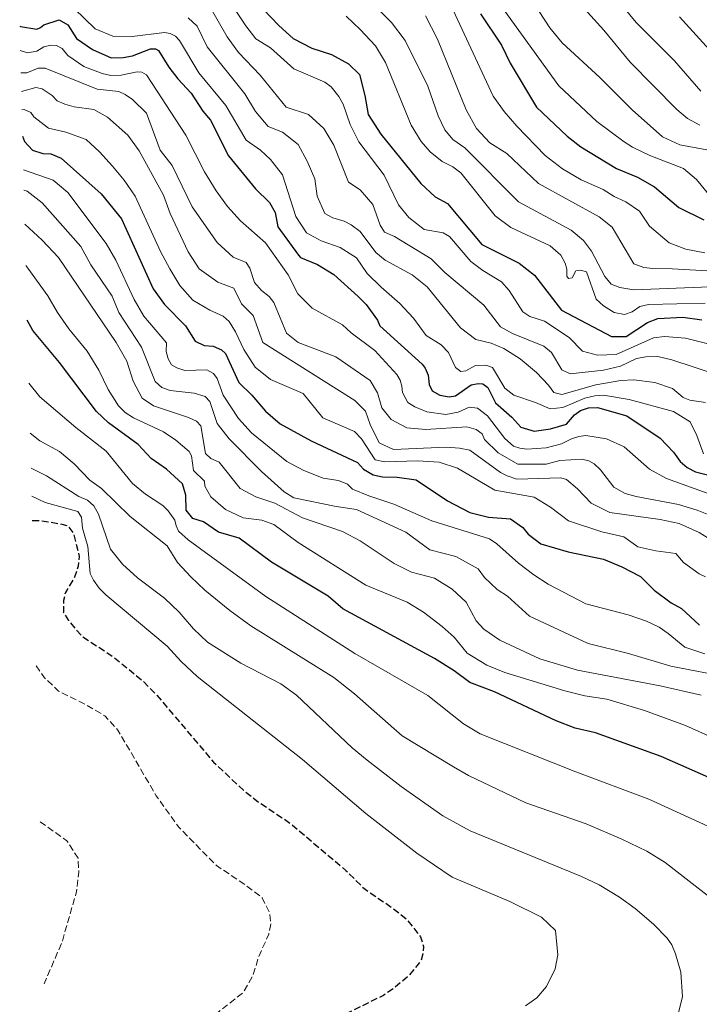
# Model space of a CAD drawing. Units: metres. Extents: x 675318 to 676687, y 4744546 to 4746894.
# Drawn here: x 675325 to 675500, y 4746353 to 4746608 of the extents above; entities that cross this region are included whole.
import ezdxf

# ---------------------------------------------------------------- set-up
doc = ezdxf.new("R2010")
doc.units = ezdxf.units.M
doc.header["$MEASUREMENT"] = 0
doc.linetypes.add('DGN Style 3', pattern=[2.435891, 1.739922, -0.695969])
for name, color, linetype, lineweight in [('Curva de nivel de depresión directora', 30, 'DGN Style 3', 30), ('Curva de nivel de depresión intermedia', 30, 'DGN Style 3', 0), ('Curva de nivel directora', 30, 'Continuous', 30), ('Curva de nivel intermedia', 30, 'Continuous', 0)]:
    doc.layers.add(name, color=color, linetype=linetype, lineweight=lineweight)

msp = doc.modelspace()

# ---------------------------------------------------------------- linework, layer by layer
at = {"layer": 'Curva de nivel de depresión directora', "color": 30, "linetype": 'DGN Style 3', "lineweight": 30, "elevation": 1675, "flags": 128}
msp.add_lwpolyline([(675327.99, 4746478.34), (675330.08, 4746478.27), (675335.15, 4746477.47), (675337.15, 4746476.93), (675338.64, 4746475.01), (675340.11, 4746468.97), (675339.85, 4746466.52), (675338.92, 4746463.62), (675336.52, 4746459.66), (675336.06, 4746457.6), (675336.01, 4746454.54), (675337.3, 4746452.42), (675340.84, 4746448.36), (675348.75, 4746443.2), (675356.69, 4746436.7), (675360.18, 4746433.11), (675374.81, 4746415.84), (675382.69, 4746408.42), (675386.65, 4746405.38), (675394.56, 4746400.09), (675409.01, 4746387.85), (675413.62, 4746383.22), (675420.74, 4746378.34), (675424.74, 4746375.18), (675428.24, 4746370.68), (675429.08, 4746368.14), (675428.89, 4746366.27), (675428.37, 4746364.46), (675425.22, 4746360.58), (675421.18, 4746357.19), (675418.68, 4746355.54), (675409.73, 4746351.08), (675389.3, 4746338.22), (675384.87, 4746334.57), (675381.52, 4746330.87), (675378.76, 4746326.08), (675378.12, 4746324.55)], dxfattribs=at)
at = {"layer": 'Curva de nivel de depresión intermedia', "color": 30, "linetype": 'DGN Style 3', "lineweight": 0, "flags": 128}
for points, elevation in [([(675328.95, 4746440.74), (675331.14, 4746437.64), (675334.77, 4746434.2), (675342.06, 4746430.57), (675346.7, 4746427.78), (675350.1, 4746424.11), (675359.99, 4746407.15), (675365.82, 4746399.01), (675375.54, 4746389.13), (675383.42, 4746383.82), (675387.35, 4746380.77), (675389.32, 4746376.8), (675389.62, 4746373.98), (675389.08, 4746371.36), (675386.46, 4746365.46), (675384.99, 4746360.68), (675382.5, 4746356.33), (675360.76, 4746339.02), (675353.9, 4746330.18), (675348.47, 4746321.78), (675341.36, 4746314.62), (675334.01, 4746306.48), (675332.44, 4746304.17)], 1670), ([(675329.98, 4746400.43), (675336.94, 4746395.49), (675339.82, 4746390.99), (675339.99, 4746387.36), (675339.42, 4746382.39), (675335.73, 4746369.51), (675331.05, 4746358.48)], 1665)]:
    msp.add_lwpolyline(points, dxfattribs=dict(at, elevation=elevation))
at = {"layer": 'Curva de nivel directora', "color": 30, "linetype": 'Continuous', "lineweight": 30, "flags": 128}
for points, elevation in [([(675381.58, 4746616.89), (675391.71, 4746606.26), (675395.41, 4746602.89), (675400.21, 4746600.4), (675405.31, 4746598.77), (675409.69, 4746596.34), (675412.54, 4746593.59), (675413.94, 4746588.21), (675414.8, 4746583.23), (675418, 4746578.17), (675428.34, 4746565.43), (675432.1, 4746562), (675435.26, 4746560.21), (675444.13, 4746549.66), (675453.77, 4746544.81), (675457.72, 4746541.74), (675464.69, 4746532.71), (675477.64, 4746525.83), (675481.42, 4746525.9), (675486.97, 4746529.49), (675489.63, 4746530.53), (675496.02, 4746530.85), (675500.99, 4746530.21)], 1775), ([(675443.8, 4746609.28), (675449.21, 4746601.18), (675451.48, 4746596.57), (675458.24, 4746585.19), (675466.13, 4746577.63), (675469.68, 4746574.9), (675478.92, 4746569.28), (675484.35, 4746567.02), (675488.72, 4746564.59), (675495, 4746559.19), (675501.45, 4746556.03)], 1800), ([(675324.73, 4746606.11), (675324.91, 4746606.05), (675329.18, 4746605.29), (675330.14, 4746605.71), (675330.93, 4746606.43), (675334.94, 4746607.71), (675337.16, 4746606.42), (675339.42, 4746602.94), (675343.53, 4746600.1), (675348.39, 4746597.93), (675351.46, 4746597.99), (675353.91, 4746598.44), (675358.51, 4746600.27), (675359.8, 4746600.27), (675360.63, 4746599.81), (675363.29, 4746595.48), (675365.61, 4746592.48), (675369.06, 4746588.81), (675372.06, 4746584.16), (675374.04, 4746581.83), (675378.67, 4746572.55), (675385.65, 4746564.06), (675389.24, 4746560.47), (675390.75, 4746557.94), (675391.45, 4746554.26), (675396.72, 4746546.9), (675397.27, 4746546.31), (675401.64, 4746544.44), (675405.92, 4746541.86), (675412.14, 4746536.22), (675414.2, 4746534.14), (675417.14, 4746530.1), (675417.77, 4746528.62), (675428.71, 4746518.75), (675429.48, 4746517.67), (675430.26, 4746515.85), (675430.56, 4746513.5), (675431.33, 4746511.78), (675433.26, 4746510.73), (675435.7, 4746510.23), (675437.33, 4746510.57), (675441.36, 4746513.37), (675443.16, 4746513.74), (675444.39, 4746513.6), (675445.7, 4746512.71), (675447.67, 4746508.76), (675451.91, 4746505.04), (675454.24, 4746502.43), (675457.65, 4746501.42), (675461.87, 4746502.02), (675465.96, 4746503.18), (675468.04, 4746505.58), (675469.58, 4746506.72), (675471.67, 4746507.4), (675473.98, 4746507.48), (675481.55, 4746505.35), (675490.18, 4746499.58), (675493.67, 4746496), (675495.35, 4746493.59), (675497.18, 4746491.99), (675499.36, 4746490.85), (675505.82, 4746489.25)], 1750), ([(675495.17, 4746608.52), (675508.15, 4746594.26)], 1825), ([(675325.45, 4746577.65), (675326.01, 4746576.31), (675328.07, 4746574.03), (675330.7, 4746573.19), (675332.78, 4746573.13), (675335.4, 4746571.97), (675345.79, 4746562.76), (675351.04, 4746556.25), (675359.2, 4746538.21), (675362.1, 4746534.13), (675367.54, 4746528.63), (675370.09, 4746524.66), (675372.38, 4746523.55), (675374.72, 4746523.39), (675376.85, 4746522.42), (675377.92, 4746521.5), (675381.33, 4746514), (675384.69, 4746510.7), (675388.24, 4746506.53), (675392.05, 4746503.28), (675400.03, 4746498.93), (675412, 4746493.31), (675413.52, 4746491.61), (675416.08, 4746490.12), (675418.47, 4746489.63), (675422.23, 4746489.52), (675427.18, 4746488.81), (675435.22, 4746483.36), (675441.03, 4746480.35), (675445.89, 4746479.17), (675451.57, 4746478.76), (675454.76, 4746476.47), (675456.13, 4746474.76), (675459.41, 4746472.25), (675466.45, 4746470.18), (675475.58, 4746468.32), (675480.32, 4746466.3), (675485.09, 4746463.8), (675488.64, 4746460.28), (675493.01, 4746457.04), (675495.68, 4746455.55), (675500.33, 4746451.22)], 1725), ([(675503.55, 4746411.54), (675490.5, 4746417.26), (675473.49, 4746423.42), (675468.28, 4746424.62), (675463.3, 4746426.48), (675447.39, 4746433.99), (675441.06, 4746436.4), (675436.96, 4746439.45), (675431.94, 4746442.59), (675408.18, 4746455.47), (675404.4, 4746458.76), (675389.81, 4746467.51), (675381.45, 4746473.7), (675376.11, 4746475.26), (675372.21, 4746477.92), (675369.47, 4746478.82), (675367.7, 4746481.01), (675367.63, 4746484.83), (675366.77, 4746487.8), (675362.63, 4746491.54), (675358.71, 4746494.3), (675355.31, 4746497.97), (675347.71, 4746503.51), (675344.59, 4746506.47), (675335.03, 4746519.11), (675328.15, 4746527.42), (675326.67, 4746530.09)], 1700)]:
    msp.add_lwpolyline(points, dxfattribs=dict(at, elevation=elevation))
at = {"layer": 'Curva de nivel intermedia', "color": 30, "linetype": 'Continuous', "lineweight": 0, "flags": 128}
for points, elevation in [([(675473, 4746620.52), (675484.03, 4746607.05), (675493.92, 4746597.16), (675500.74, 4746589.25)], 1820), ([(675375.84, 4746617.3), (675383.14, 4746606.14), (675385.72, 4746602.85), (675389.53, 4746600.52), (675395.56, 4746595.07), (675403.55, 4746591.63), (675405.19, 4746590.37), (675407.14, 4746587.93), (675408.32, 4746585.89), (675410.14, 4746580.71), (675412.34, 4746576.22), (675418.87, 4746567.61), (675422.61, 4746559.93), (675425.23, 4746556.62), (675429.21, 4746553.49), (675434.16, 4746552.68), (675435.78, 4746551.72), (675441.32, 4746545.26), (675444.4, 4746542.92), (675449.23, 4746539.99), (675451.21, 4746537.77), (675454.7, 4746532.21), (675456.51, 4746531), (675460.29, 4746529.87), (675466.65, 4746525.61), (675470.17, 4746522.05), (675474.01, 4746521.07), (675478.85, 4746521.2), (675488.44, 4746525.56), (675491.33, 4746525.84), (675496.71, 4746525.42), (675502.62, 4746523.93)], 1770), ([(675411.01, 4746616.94), (675420.79, 4746607.04), (675424.32, 4746602.35), (675430.2, 4746590.57), (675432.82, 4746582.89), (675434.59, 4746579.31), (675436.66, 4746576.77), (675439.7, 4746574.65), (675453.6, 4746560.69), (675467.22, 4746553.34), (675470.4, 4746550.71), (675472.49, 4746547.92), (675475.89, 4746541.37), (675477.56, 4746539.39), (675479.76, 4746538.53), (675483.44, 4746537.94), (675505.24, 4746538.78)], 1785), ([(675468.93, 4746612.48), (675475.66, 4746605.08), (675482.45, 4746596.75), (675494.51, 4746584.58), (675497.3, 4746582.19), (675500.46, 4746580.51)], 1815), ([(675338.8, 4746610.68), (675344.2, 4746605.41), (675348.75, 4746603.52), (675353.75, 4746603.39), (675362.17, 4746604.43), (675363.6, 4746604.22), (675364.95, 4746603.53), (675366, 4746602.39), (675370.99, 4746594), (675377.99, 4746585.55), (675383.27, 4746576.63), (675386.91, 4746574), (675389.52, 4746571.6), (675392.64, 4746567.68), (675396.07, 4746556.89), (675398.79, 4746552.69), (675402.58, 4746550.63), (675407.52, 4746548.91), (675411.73, 4746546.21), (675414.54, 4746542.13), (675418.08, 4746538.61), (675422.95, 4746534.42), (675426.51, 4746530.65), (675429.76, 4746526.1), (675433.64, 4746523.7), (675435.54, 4746521.69), (675437.36, 4746517.82), (675438.66, 4746516.84), (675439.96, 4746516.95), (675442.5, 4746518.37), (675445.12, 4746518.48), (675446.87, 4746517.82), (675450.09, 4746512.5), (675452.37, 4746510.73), (675458.01, 4746508.83), (675461.79, 4746507.19), (675465.08, 4746507.49), (675470.77, 4746509.92), (675473.29, 4746510.54), (675475.57, 4746510.7), (675482.22, 4746509.62), (675493.65, 4746506.52), (675497.92, 4746503.77), (675499.69, 4746500.3), (675501.41, 4746495.52)], 1755), ([(675373.71, 4746611.45), (675378.33, 4746603.34), (675381.22, 4746599.26), (675386.83, 4746593.47), (675393.58, 4746585.19), (675399.35, 4746583.26), (675403.34, 4746579.66), (675405.86, 4746575.34), (675409.7, 4746565.75), (675412.65, 4746563.77), (675415.98, 4746560.02), (675417.9, 4746554.67), (675419.02, 4746552.87), (675421.53, 4746551.71), (675431.07, 4746545.95), (675434.6, 4746542.41), (675444.67, 4746534.01), (675448.93, 4746528.38), (675452.05, 4746526.67), (675460.14, 4746523.37), (675462.09, 4746521.7), (675464.82, 4746517.27), (675466.91, 4746516.25), (675475.57, 4746517.15), (675479.91, 4746518.19), (675484.06, 4746520.18), (675486.48, 4746520.6), (675489.6, 4746520.71), (675493.22, 4746519.86), (675505.51, 4746515.75)], 1765), ([(675436.72, 4746610.24), (675447.08, 4746588.03), (675449.92, 4746584.05), (675453.2, 4746580.27), (675460.53, 4746572.66), (675464.96, 4746569.25), (675469.81, 4746566.39), (675475.47, 4746563.86), (675478.34, 4746562.02), (675481.37, 4746560.66), (675484.82, 4746558.27), (675487.48, 4746554.35), (675492.56, 4746550.08), (675496.81, 4746548.43), (675501.73, 4746547.52)], 1795), ([(675449.61, 4746610.59), (675463.99, 4746590.7), (675473.84, 4746581.45), (675480.89, 4746576.22), (675483.06, 4746574.79), (675487.57, 4746572.64), (675496.23, 4746569.28), (675499.63, 4746566.48), (675502.8, 4746562.59)], 1805), ([(675458.98, 4746609.89), (675461.67, 4746605.65), (675464.88, 4746601.8), (675474.59, 4746592.86), (675483, 4746584.45), (675490.79, 4746577.5), (675495.28, 4746575.42), (675502.24, 4746574.1)], 1810), ([(675368.26, 4746608.22), (675370.61, 4746606.09), (675373.2, 4746600.78), (675382.92, 4746588.62), (675385.66, 4746584), (675388.89, 4746580.19), (675392.66, 4746578.65), (675396.67, 4746575.49), (675399.02, 4746571.21), (675400.98, 4746566.61), (675401.54, 4746562.11), (675403.54, 4746557.67), (675405.61, 4746556.55), (675408.53, 4746555.69), (675410.41, 4746554.74), (675412.73, 4746553.02), (675416.75, 4746547.6), (675419.12, 4746545.58), (675426.11, 4746541.83), (675429.99, 4746538.67), (675438.65, 4746528.15), (675442.6, 4746525.08), (675446.56, 4746524.16), (675449.77, 4746522.77), (675453.99, 4746520.09), (675458.24, 4746516.55), (675461.37, 4746513.31), (675462.76, 4746511.38), (675464.83, 4746510.84), (675473.57, 4746513.34), (675480.03, 4746514.51), (675483.4, 4746514.7), (675488.8, 4746513.99), (675493.36, 4746512.46), (675496.12, 4746510.1), (675497.9, 4746509.4), (675501.94, 4746508.83)], 1760), ([(675409.07, 4746608.7), (675412.69, 4746605.26), (675416.68, 4746601.05), (675419.23, 4746596.74), (675425.86, 4746580.48), (675428.48, 4746576.25), (675430.76, 4746573.65), (675433.85, 4746571.13), (675436.66, 4746569.73), (675438.68, 4746568.2), (675447.58, 4746557.02), (675451.63, 4746554.08), (675461.82, 4746549.27), (675464.51, 4746546.87), (675465.68, 4746544.86), (675466.06, 4746543.24), (675466.09, 4746541.46), (675466.52, 4746540.9), (675467.49, 4746541.03), (675468.41, 4746542.87), (675469.64, 4746543.04), (675471.16, 4746542.62), (675473.63, 4746535.55), (675475.52, 4746533.76), (675478.35, 4746532.07), (675480.96, 4746531.59), (675482.96, 4746532.25), (675484.96, 4746533.61), (675487.19, 4746534.1), (675501.81, 4746534.49)], 1780), ([(675429.54, 4746608.74), (675432.66, 4746602.76), (675440.07, 4746584.46), (675442.78, 4746579.62), (675446.16, 4746575.94), (675450.61, 4746573.16), (675458.74, 4746565.38), (675474.44, 4746556.83), (675477.81, 4746554.15), (675483.37, 4746544.67), (675485.94, 4746543.68), (675488.28, 4746543.42), (675493.28, 4746543.4), (675510.12, 4746542.39)], 1790), ([(675324.89, 4746599.78), (675326.77, 4746599.22), (675329.19, 4746599.61), (675330.98, 4746600.77), (675332.74, 4746601.16), (675334.24, 4746601.1), (675335.7, 4746600.3), (675337.19, 4746598.53), (675341.3, 4746595.7), (675346.04, 4746593.82), (675348.3, 4746593.37), (675350.95, 4746593.45), (675355.05, 4746594.3), (675356.26, 4746594.19), (675357.47, 4746593.49), (675367.67, 4746577.9), (675372.51, 4746568.41), (675375.5, 4746563.49), (675378.44, 4746559.5), (675381.75, 4746555.75), (675388.26, 4746550.04), (675394.11, 4746541.81), (675396.58, 4746536.89), (675400.32, 4746533.17), (675408.14, 4746528.88), (675410.34, 4746526.78), (675416.46, 4746522.21), (675422.16, 4746516.05), (675423.05, 4746514.57), (675423.46, 4746512.99), (675423.59, 4746511.4), (675424.98, 4746508.82), (675426.82, 4746507.68), (675429.89, 4746506.36), (675434.85, 4746505.74), (675437.98, 4746506.28), (675440.85, 4746507.64), (675442.98, 4746507.36), (675445.57, 4746505.32), (675450.09, 4746499.5), (675452.31, 4746497.51), (675453.91, 4746496.98), (675455.78, 4746496.72), (675460.78, 4746497.12), (675464.69, 4746498.14), (675467.28, 4746499.45), (675469.21, 4746500.03), (675471.02, 4746500.24), (675476.35, 4746499.42), (675480.9, 4746497.35), (675487.46, 4746491.55), (675491.85, 4746489.16), (675506.67, 4746483.84)], 1745), ([(675325.04, 4746594.01), (675326.55, 4746594.06), (675329.47, 4746595.28), (675331.29, 4746595.27), (675344.78, 4746589.79), (675350.38, 4746589.17), (675351.95, 4746588.42), (675353.84, 4746587.11), (675357.46, 4746583.63), (675361.03, 4746574), (675364.15, 4746570.09), (675369.25, 4746559.43), (675375.71, 4746550.14), (675379.9, 4746546.38), (675383.22, 4746544.96), (675384.17, 4746543.56), (675385.4, 4746539.84), (675387.19, 4746537.79), (675389.21, 4746536.2), (675390.39, 4746534.62), (675393.65, 4746526.72), (675396.66, 4746524.31), (675406.37, 4746520.63), (675415.24, 4746514.47), (675417.21, 4746511.27), (675418.3, 4746507.4), (675420.73, 4746504.44), (675424.79, 4746502.27), (675429.69, 4746501.85), (675440.29, 4746502.49), (675442.69, 4746501.82), (675444.18, 4746500.67), (675444.84, 4746499.22), (675448.32, 4746495.77), (675453.47, 4746492.82), (675460.72, 4746492.83), (675464.31, 4746493.8), (675469.97, 4746494.16), (675471.74, 4746493.75), (675473.17, 4746492.92), (675474.75, 4746491.37), (675478.24, 4746486.9), (675481.14, 4746485.32), (675484.03, 4746484.5), (675494.96, 4746482.42), (675499.75, 4746480.97), (675512.23, 4746475.94)], 1740), ([(675325.16, 4746589.2), (675328.88, 4746590.22), (675330.57, 4746589.92), (675333.11, 4746588.2), (675334.42, 4746586.82), (675336.37, 4746585.91), (675338.81, 4746585.25), (675343.88, 4746584.52), (675347.37, 4746582.6), (675352.7, 4746577.92), (675355.61, 4746573.85), (675361.85, 4746562.37), (675363.57, 4746557.68), (675368.22, 4746547.74), (675371.11, 4746543.37), (675375.9, 4746539.9), (675380.07, 4746538.39), (675382.01, 4746534.34), (675385.02, 4746531.31), (675387.57, 4746524.28), (675411.3, 4746509.29), (675414.04, 4746506.56), (675415.25, 4746503.14), (675417.61, 4746498.35), (675421.32, 4746496.63), (675434.94, 4746497.26), (675438.37, 4746497.02), (675441.02, 4746496.51), (675448.93, 4746490.75), (675450.69, 4746489.81), (675453.21, 4746489.01), (675464.56, 4746489.32), (675466, 4746488.86), (675468.8, 4746486.5), (675472.36, 4746482.74), (675477.23, 4746480.35), (675490.22, 4746478.58), (675495.1, 4746477.51), (675500.25, 4746475.18), (675504.81, 4746472.38)], 1735), ([(675325.28, 4746584.49), (675325.84, 4746584.56), (675327.63, 4746583.82), (675328.35, 4746582.66), (675332.16, 4746579.75), (675336.66, 4746578.66), (675341.87, 4746576.77), (675345.36, 4746573.61), (675348.73, 4746569.91), (675351.75, 4746566.25), (675354.6, 4746562.13), (675361.09, 4746547.88), (675363.5, 4746543.32), (675366.11, 4746539.02), (675369.43, 4746535.29), (675373.84, 4746532.67), (675377.3, 4746531.14), (675378.84, 4746529.77), (675380.52, 4746527.06), (675382.63, 4746522.53), (675385.59, 4746517.95), (675389.5, 4746514.76), (675397.96, 4746511.15), (675403.04, 4746504.88), (675411.19, 4746501.3), (675413, 4746499.44), (675416.59, 4746493.99), (675419.06, 4746493.44), (675427.6, 4746493.74), (675433.12, 4746493.4), (675437.86, 4746491.81), (675447.48, 4746486.13), (675457.67, 4746484.34), (675461.86, 4746481.74), (675466.51, 4746478.18), (675475.1, 4746475.38), (675480.83, 4746474.11), (675484.44, 4746471.51), (675489.05, 4746470.42), (675494.23, 4746469.73), (675496.25, 4746467.48), (675500.27, 4746464.5), (675501.92, 4746463.76)], 1730), ([(675325.68, 4746568.97), (675333.36, 4746566.28), (675337.18, 4746563.11), (675347.1, 4746549.95), (675349.59, 4746545.62), (675354.3, 4746535.46), (675356.79, 4746531.13), (675362.65, 4746524.24), (675362.6, 4746521.98), (675363.07, 4746520.08), (675363.92, 4746518.56), (675365.32, 4746517.73), (675367.35, 4746517.12), (675373.1, 4746517.22), (675374.79, 4746516.3), (675375.74, 4746515.04), (675377.3, 4746510.69), (675381.28, 4746504.65), (675384.66, 4746500.96), (675393.71, 4746493.52), (675398.15, 4746491.22), (675403.17, 4746489.25), (675407.1, 4746488.63), (675409.41, 4746487.67), (675410.75, 4746486.43), (675414.93, 4746484.7), (675421.43, 4746482.56), (675431.21, 4746478.23), (675446.15, 4746473.57), (675447.97, 4746472.3), (675453.61, 4746467.27), (675457.58, 4746464.21), (675461.28, 4746461.84), (675470.96, 4746456.78), (675481.97, 4746453.9), (675486.69, 4746452.26), (675489.91, 4746450.71), (675492.3, 4746449.1), (675496.58, 4746445.52), (675501.74, 4746443.84)], 1720), ([(675325.81, 4746563.66), (675326.7, 4746563.42), (675330.55, 4746560.39), (675340.51, 4746549.16), (675343.07, 4746544.39), (675348.66, 4746536.33), (675350.33, 4746532.09), (675356.22, 4746523.14), (675359.71, 4746514.23), (675361.48, 4746512.65), (675363.6, 4746511.9), (675369.79, 4746511.23), (675372.64, 4746510.34), (675373.84, 4746509.09), (675375.77, 4746503.38), (675378.82, 4746499.41), (675387.18, 4746490.98), (675393.05, 4746485.74), (675395.58, 4746484.18), (675406.45, 4746481.91), (675411.74, 4746481.12), (675424.49, 4746475.25), (675430.66, 4746470.74), (675437.44, 4746469.03), (675443.2, 4746465.79), (675444.78, 4746463.55), (675448.05, 4746460.49), (675450.77, 4746458.71), (675456.45, 4746453.55), (675471.59, 4746446.48), (675482.04, 4746443.9), (675492.95, 4746440.6), (675509.03, 4746437.5)], 1715), ([(675326.03, 4746554.92), (675330.54, 4746550.79), (675334.72, 4746546.33), (675349.67, 4746524.32), (675352.37, 4746519.53), (675354.08, 4746514.34), (675356.36, 4746509.9), (675359.32, 4746507.94), (675368.34, 4746504.95), (675370.4, 4746503.94), (675371.56, 4746502.81), (675372.73, 4746495.59), (675374.15, 4746494.32), (675376.25, 4746493.35), (675381.73, 4746486.56), (675385.71, 4746484.38), (675390.65, 4746482.8), (675397.81, 4746478.95), (675408.14, 4746475.42), (675412.72, 4746473.05), (675421.47, 4746467.14), (675425.98, 4746464.98), (675431.88, 4746463.43), (675436.44, 4746460.59), (675440.12, 4746457.21), (675442.65, 4746452.33), (675444.61, 4746450.17), (675448.76, 4746447.37), (675459.14, 4746442.54), (675468.8, 4746439.59), (675490.2, 4746435.53), (675500.79, 4746433.12)], 1710), ([(675326.31, 4746544.21), (675326.83, 4746543.56), (675331.97, 4746536.4), (675334.49, 4746532.08), (675337.46, 4746527.83), (675342.18, 4746522.05), (675345.18, 4746517.15), (675347.58, 4746512.19), (675350.27, 4746507.98), (675351.96, 4746506.21), (675354.15, 4746504.84), (675361.89, 4746501.2), (675365.11, 4746499.05), (675368.52, 4746496.15), (675369.09, 4746495.06), (675369.67, 4746491.23), (675372.45, 4746488.51), (675372.52, 4746487.16), (675374.13, 4746484.45), (675377.87, 4746481.13), (675382.45, 4746479.02), (675387.3, 4746478.35), (675390.38, 4746477.25), (675396.66, 4746472.58), (675414.14, 4746461.57), (675424.81, 4746457.2), (675429.04, 4746454.56), (675433.9, 4746450.87), (675436.97, 4746448.13), (675440.3, 4746443.99), (675445.4, 4746440.89), (675450.04, 4746439.04), (675465.55, 4746434.24), (675470.72, 4746433), (675476.38, 4746432.08), (675486.19, 4746429.19), (675496.75, 4746425.34), (675505.35, 4746421.42)], 1705), ([(675327.08, 4746513.77), (675329.91, 4746510.28), (675339.19, 4746502.38), (675347.09, 4746496.25), (675353.89, 4746487.85), (675357.25, 4746485.09), (675361.71, 4746482.21), (675363.12, 4746480.76), (675364.77, 4746478.37), (675365.14, 4746476.93), (675365.79, 4746475.54), (675368.27, 4746473.26), (675388.35, 4746458.63), (675411.29, 4746443.94), (675430.21, 4746433.04), (675439.38, 4746425.69), (675443.69, 4746423.15), (675468.44, 4746413.36), (675487.27, 4746406.3), (675505.52, 4746397.87)], 1695), ([(675327.41, 4746500.9), (675329.93, 4746498.88), (675335.03, 4746496.18), (675338.83, 4746492.93), (675342.88, 4746488.76), (675345.84, 4746486.56), (675353.28, 4746479.3), (675362.85, 4746471.75), (675365.46, 4746467.48), (675368.97, 4746463.76), (675372.58, 4746460.29), (675379, 4746454.99), (675384.45, 4746451.05), (675405.9, 4746437.67), (675411.27, 4746433.49), (675423.58, 4746422.61), (675436.83, 4746414.58), (675440.65, 4746412.39), (675455.48, 4746405.29), (675471.12, 4746399.88), (675480.3, 4746395.93), (675486.79, 4746392.78), (675491.5, 4746389.91), (675503.12, 4746380.83)], 1690), ([(675327.65, 4746491.82), (675331.62, 4746489.81), (675340.04, 4746484.53), (675342.25, 4746483.52), (675343.9, 4746482.09), (675345.11, 4746479.9), (675348.18, 4746470.86), (675351.31, 4746467.03), (675355.18, 4746463.5), (675362.18, 4746458.25), (675365.92, 4746454.57), (675369.62, 4746450.3), (675373.26, 4746446.86), (675381.86, 4746441.44), (675392.17, 4746436.09), (675396.22, 4746433.16), (675410.66, 4746419.55), (675414.47, 4746416.32), (675423.28, 4746409.49), (675434.05, 4746401.97), (675441.08, 4746398.11), (675469.91, 4746386.24), (675474.43, 4746384.1), (675479.71, 4746380.93), (675483.73, 4746377.95), (675488.52, 4746373.92), (675491.99, 4746370.33), (675493.2, 4746368.58), (675494.13, 4746366.3), (675495.55, 4746361.5), (675495.93, 4746355.12), (675494.86, 4746350.76)], 1685), ([(675455.37, 4746352.85), (675458.35, 4746354.88), (675460.87, 4746357.83), (675463.09, 4746362.43), (675463.8, 4746366), (675463.15, 4746372.3), (675459.53, 4746375.74), (675451.36, 4746379.79), (675436.42, 4746386.09), (675427.3, 4746392.29), (675414.13, 4746402.53), (675397.79, 4746416.49), (675370.6, 4746438), (675366.41, 4746441.88), (675362.81, 4746445.79), (675347.02, 4746459.12), (675345.24, 4746460.82), (675343.78, 4746462.85), (675342.95, 4746464.63), (675342.3, 4746471.62), (675340.97, 4746476.35), (675340.67, 4746479.17), (675339.71, 4746480.61), (675331.35, 4746482.96), (675327.83, 4746484.58)], 1680)]:
    msp.add_lwpolyline(points, dxfattribs=dict(at, elevation=elevation))

doc.saveas('drawing.dxf')
